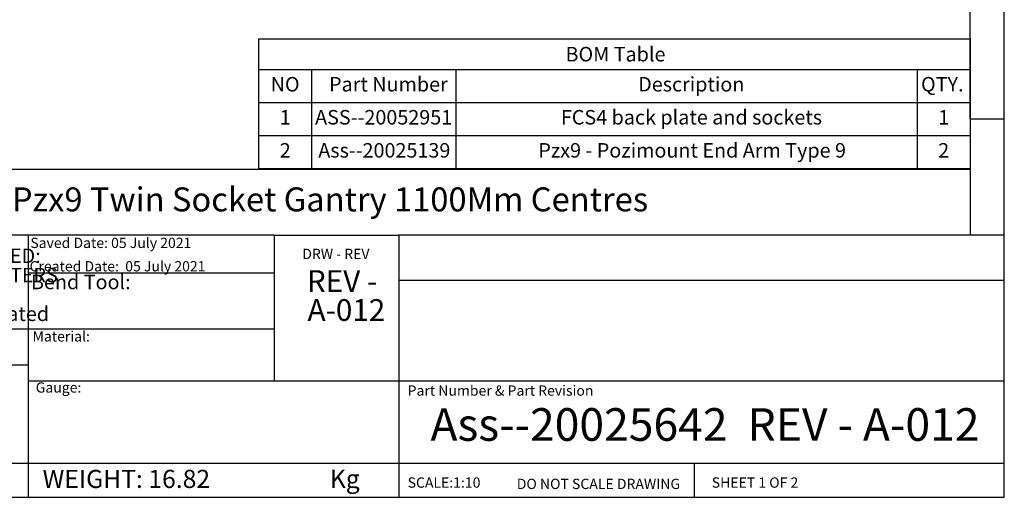
# Model space of a CAD drawing. Extents: x 5 to 292, y 5 to 205.
# Drawn here: x 148 to 292, y 5 to 75 of the extents above; entities that cross this region are included whole.
import ezdxf

# ---------------------------------------------------------------- set-up
doc = ezdxf.new("R2010")
doc.units = 0
doc.layers.get('0').update_dxf_attribs({"linetype": 'CONTINUOUS'})
doc.styles.add('SLDTEXTSTYLE0', font='TXT', dxfattribs={"width": 0.75})
doc.styles.add('SLDTEXTSTYLE1', font='TXT', dxfattribs={"width": 0.605})
doc.styles.add('SLDTEXTSTYLE2', font='TXT', dxfattribs={"width": 0.694444})
doc.styles.add('SLDTEXTSTYLE3', font='TXT', dxfattribs={"width": 0.6875})

# ---------------------------------------------------------------- blocks, each defined once
blk = doc.blocks.new('SW_NOTE_0')
at = {"color": 0, "linetype": 'CONTINUOUS', "char_height": 2.1167, "attachment_point": 1, "style": 'SLDTEXTSTYLE1'}
for s, insert in [('UNLESS OTHERWISE SPECIFIED:', (0, 2.73)), ('DIMENSIONS ARE IN MILLIMETERS', (0, -0.09)), ('SURFACE FINISH: Powder Coated', (0, -5.74))]:
    blk.add_mtext(s, dxfattribs=dict(at, insert=insert))
blk = doc.blocks.new('SW_NOTE_0_1')
at = {"color": 0, "linetype": 'CONTINUOUS', "char_height": 3.175, "attachment_point": 2, "style": 'SLDTEXTSTYLE1'}
for s, insert in [('REV -', (5.71, 4.09)), ('A-012', (6.35, -0.14))]:
    blk.add_mtext(s, dxfattribs=dict(at, insert=insert))
blk = doc.blocks.new('SW_TABLEANNOTATION_0')
at = {"color": 0, "linetype": 'CONTINUOUS'}
for p, q in [((0, 0), (0, -4.49)), ((0, 0), (7.75, 0)), ((7.75, 0), (28.82, 0)), ((28.82, 0), (96.15, 0)), ((96.15, 0), (103.9, 0)), ((103.9, 0), (103.9, -4.49)), ((0, -4.49), (0, -9.31)), ((0, -4.49), (7.75, -4.49)), ((7.75, -4.49), (7.75, -9.31)), ((7.75, -4.49), (28.82, -4.49)), ((28.82, -4.49), (28.82, -9.31)), ((28.82, -4.49), (96.15, -4.49)), ((96.15, -4.49), (96.15, -9.31)), ((96.15, -4.49), (103.9, -4.49)), ((103.9, -4.49), (103.9, -9.31)), ((0, -9.31), (7.75, -9.31)), ((0, -9.31), (0, -14.13)), ((7.75, -9.31), (28.82, -9.31)), ((7.75, -9.31), (7.75, -14.13)), ((28.82, -9.31), (96.15, -9.31)), ((28.82, -9.31), (28.82, -14.13)), ((96.15, -9.31), (103.9, -9.31)), ((96.15, -9.31), (96.15, -14.13)), ((103.9, -9.31), (103.9, -14.13)), ((0, -14.13), (0, -18.95)), ((0, -14.13), (7.75, -14.13)), ((7.75, -14.13), (7.75, -18.95)), ((7.75, -14.13), (28.82, -14.13)), ((28.82, -14.13), (28.82, -18.95)), ((28.82, -14.13), (96.15, -14.13)), ((96.15, -14.13), (96.15, -18.95)), ((96.15, -14.13), (103.9, -14.13)), ((103.9, -14.13), (103.9, -18.95)), ((0, -18.95), (7.75, -18.95)), ((7.75, -18.95), (28.82, -18.95)), ((28.82, -18.95), (96.15, -18.95)), ((96.15, -18.95), (103.9, -18.95))]:
    blk.add_line(p, q, dxfattribs=at)
at = {"color": 0, "linetype": 'CONTINUOUS', "attachment_point": 1, "style": 'SLDTEXTSTYLE1'}
for s, insert, char_height in [('BOM Table', (44.82, -1.19), 2.117), ('NO', (1.76, -5.58), 2.117), ('Part Number', (10.29, -5.58), 2.1167), ('Description', (55.43, -5.58), 2.1167), ('QTY.', (96.73, -5.58), 2.117), ('1', (3.09, -10.4), 2.12), ('ASS--20052951', (8.25, -10.4), 2.1167), ('FCS4 back plate and sockets', (44.14, -10.4), 2.1167), ('1', (99.24, -10.4), 2.12), ('2', (3.09, -15.23), 2.12), ('Ass--20025139', (8.72, -15.23), 2.1167), ('Pzx9 - Pozimount End Arm Type 9', (40.85, -15.23), 2.1167), ('2', (99.24, -15.23), 2.12)]:
    blk.add_mtext(s, dxfattribs=dict(at, insert=insert, char_height=char_height))

msp = doc.modelspace()

# ---------------------------------------------------------------- linework, layer by layer
at = {"color": 7, "linetype": 'CONTINUOUS'}
for p, q in [((287, 60.25), (287, 200)), ((292, 5), (292, 77.25)), ((287, 60.25), (292, 60.25)), ((287, 60.25), (287, 43.25)), ((104.8, 52.892), (287, 52.892)), ((185.4, 43.25), (104.8, 43.25)), ((149.455, 43.25), (149.455, 39)), ((185.4, 43.25), (203.6, 43.25)), ((185.4, 43.25), (185.4, 22)), ((292, 43.25), (203.6, 43.25)), ((203.6, 43.25), (203.6, 22)), ((149.455, 39), (149.455, 29.545)), ((149.455, 37.76), (185.4, 37.76)), ((203.6, 36.704), (292, 36.704)), ((185.4, 29.545), (104.8, 29.545)), ((149.455, 29.545), (149.455, 10)), ((112.6, 24.338), (149.455, 24.338)), ((149.455, 22), (292, 22)), ((203.6, 22), (203.6, 5)), ((10, 10), (159.4, 10)), ((149.455, 10), (149.455, 5)), ((159.4, 10), (292, 10)), ((246.721, 10), (246.721, 5)), ((5, 5), (292, 5))]:
    msp.add_line(p, q, dxfattribs=at)

# ---------------------------------------------------------------- block references
for name, p in [('SW_TABLEANNOTATION_0', (183.107, 71.936)), ('SW_NOTE_0', (107.94, 38.587)), ('SW_NOTE_0_1', (189.582, 34.064))]:
    msp.add_blockref(name, p, dxfattribs=at)

# ---------------------------------------------------------------- texts
at = {"color": 7, "linetype": 'CONTINUOUS', "attachment_point": 1}
for s, insert, char_height, style in [('FCS4 Pzx9 Twin Socket Gantry 1100Mm Centres', (134.834, 50.24), 3.5, 'SLDTEXTSTYLE0'), ('Saved Date: 05 July 2021', (149.78, 42.889), 1.5, 'SLDTEXTSTYLE0'), ('DRW - REV', (189.485, 41.278), 1.5, 'SLDTEXTSTYLE2'), ('Created Date:  05 July 2021', (149.667, 39.472), 1.5, 'SLDTEXTSTYLE0'), ('Bend Tool:', (149.875, 37.493), 2.1167, 'SLDTEXTSTYLE1'), ('Material:', (150.101, 29.24), 1.5, 'SLDTEXTSTYLE0'), ('Gauge:', (150.566, 21.783), 1.5, 'SLDTEXTSTYLE0'), ('Part Number & Part Revision', (204.874, 21.331), 1.5, 'SLDTEXTSTYLE0'), ('Ass--20025642  REV - A-012', (208.202, 18.009), 4.7625, 'SLDTEXTSTYLE1'), ('WEIGHT: 16.82', (151.57, 9.007), 2.64583, 'SLDTEXTSTYLE0'), ('Kg', (193.508, 9.015), 2.6458, 'SLDTEXTSTYLE0'), ('SCALE:1:10', (204.874, 7.9), 1.5, 'SLDTEXTSTYLE0'), ('DO NOT SCALE DRAWING', (220.81, 7.707), 1.5, 'SLDTEXTSTYLE0'), ('SHEET 1 OF 2', (249.278, 7.9), 1.5, 'SLDTEXTSTYLE3')]:
    msp.add_mtext(s, dxfattribs=dict(at, insert=insert, char_height=char_height, style=style))

doc.saveas('drawing.dxf')
